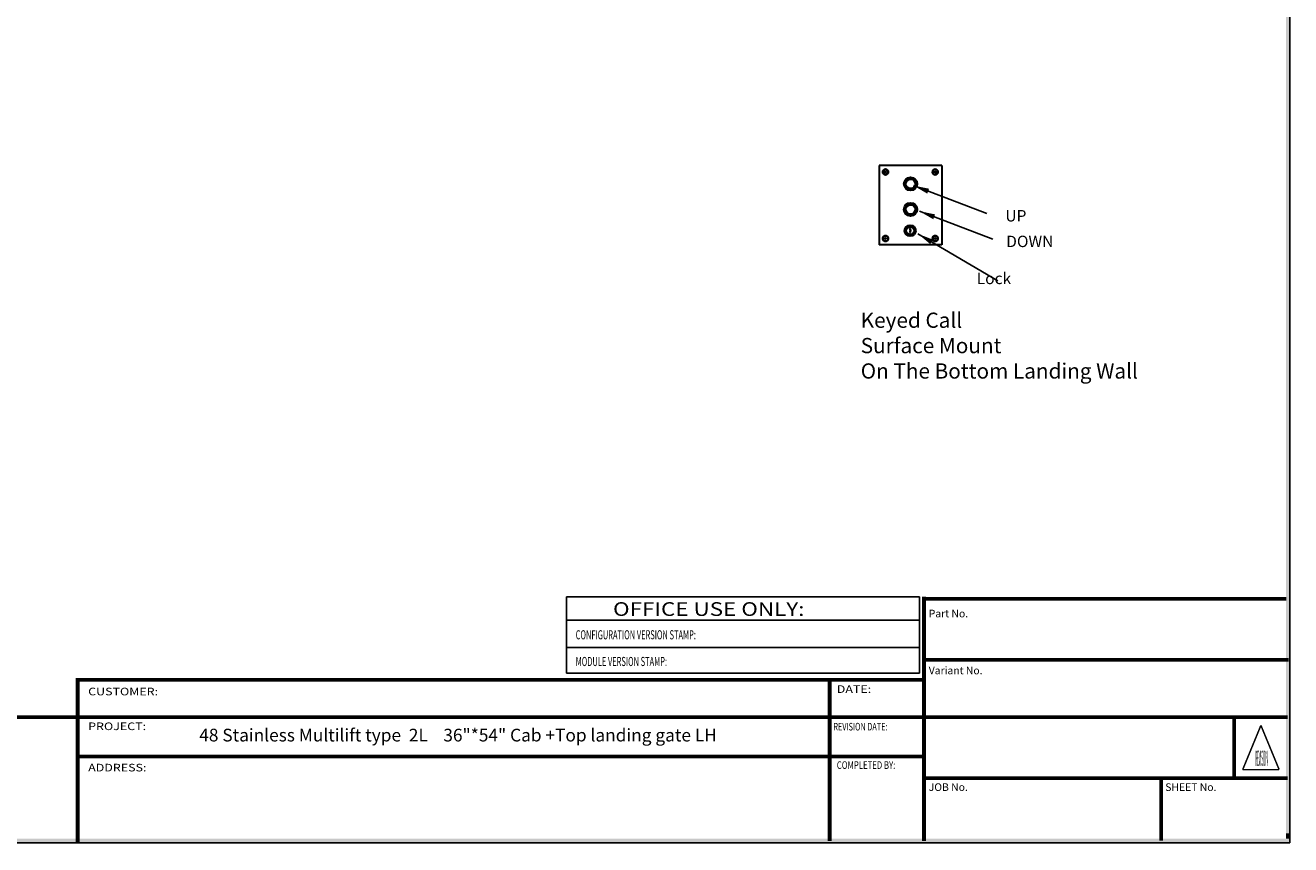
# Model space of a CAD drawing. Units: millimetres. Extents: x 2350 to 2752, y 119 to 377.
# Drawn here: x 2553 to 2752, y 119 to 248 of the extents above; entities that cross this region are included whole.
import ezdxf
from ezdxf.enums import TextEntityAlignment as Align

# ---------------------------------------------------------------- set-up
doc = ezdxf.new("R2010")
doc.units = ezdxf.units.MM
doc.layers.add('TITLEBLK', color=8, linetype='Continuous')
doc.styles.add('ROMANC', font='archs.shx', dxfattribs={"height": 3.5})
doc.styles.add('SIMPLEX', font='archs.shx')
doc.styles.get("Standard").update_dxf_attribs({"font": 'txt', "bigfont": 'gbcbig.shx'})
doc.dimstyles.new('ISO-25', dxfattribs={"dimtxt": 2.5, "dimasz": 2.5, "dimexe": 1.25, "dimexo": 0.625, "dimtad": 1, "dimtxsty": 'Standard', "dimcen": 2.5, "dimadec": 0, "dimazin": 0, "dimtfac": 1, "dimtmove": 0, "dimatfit": 3, "dimfxl": 0, "dimarcsym": 0})

msp = doc.modelspace()

# ---------------------------------------------------------------- linework, layer by layer
at = {"color": 0, "linetype": 'Continuous'}
msp.add_line((2752.255, 118.82249), (2752.255, 376.82249), dxfattribs=at)
at = {"color": 7, "linetype": 'Continuous', "lineweight": 30}
for p, q in [((2687.46694, 225.54791), (2687.46694, 213.04721)), ((2697.39101, 225.54791), (2687.46694, 225.54791)), ((2697.39101, 225.54791), (2697.39101, 213.04721)), ((2688.35389, 224.55971), (2688.31734, 224.55971)), ((2688.35389, 224.51111), (2688.31734, 224.51111)), ((2688.39067, 224.55971), (2688.45514, 224.55971)), ((2688.39067, 224.55971), (2688.39067, 224.51111)), ((2688.39067, 224.51111), (2688.45514, 224.51111)), ((2688.42071, 224.51111), (2688.42071, 224.55971)), ((2688.45514, 224.69751), (2688.45514, 224.66096)), ((2688.45514, 224.55971), (2688.45514, 224.62417)), ((2688.50374, 224.62417), (2688.45514, 224.62417)), ((2688.50374, 224.59414), (2688.45514, 224.59414)), ((2688.45514, 224.44664), (2688.45514, 224.51111)), ((2688.50374, 224.47668), (2688.45514, 224.47668)), ((2688.45514, 224.44664), (2688.50374, 224.44664)), ((2688.45514, 224.40986), (2688.45514, 224.37331)), ((2688.50374, 224.69751), (2688.50374, 224.66096)), ((2688.50374, 224.55971), (2688.50374, 224.62417)), ((2688.50374, 224.55971), (2688.5682, 224.55971)), ((2688.50374, 224.51111), (2688.5682, 224.51111)), ((2688.50374, 224.44664), (2688.50374, 224.51111)), ((2688.50374, 224.40986), (2688.50374, 224.37331)), ((2688.53816, 224.51111), (2688.53816, 224.55971)), ((2688.5682, 224.51111), (2688.5682, 224.55971)), ((2688.64154, 224.55971), (2688.60499, 224.55971)), ((2688.64154, 224.51111), (2688.60499, 224.51111)), ((2696.19838, 224.55971), (2696.16183, 224.55971)), ((2696.19838, 224.51111), (2696.16183, 224.51111)), ((2696.23517, 224.55971), (2696.29963, 224.55971)), ((2696.23517, 224.55971), (2696.23517, 224.51111)), ((2696.23517, 224.51111), (2696.29963, 224.51111)), ((2696.26521, 224.51111), (2696.26521, 224.55971)), ((2696.29963, 224.69751), (2696.29963, 224.66096)), ((2696.29963, 224.55971), (2696.29963, 224.62417)), ((2696.34824, 224.62417), (2696.29963, 224.62417)), ((2696.34824, 224.59414), (2696.29963, 224.59414)), ((2696.29963, 224.44664), (2696.29963, 224.51111)), ((2696.34824, 224.47668), (2696.29963, 224.47668)), ((2696.29963, 224.44664), (2696.34824, 224.44664)), ((2696.29963, 224.40986), (2696.29963, 224.37331)), ((2696.34824, 224.69751), (2696.34824, 224.66096)), ((2696.34824, 224.55971), (2696.34824, 224.62417)), ((2696.34824, 224.55971), (2696.4127, 224.55971)), ((2696.34824, 224.44664), (2696.34824, 224.51111)), ((2696.34824, 224.51111), (2696.4127, 224.51111)), ((2696.34824, 224.40986), (2696.34824, 224.37331)), ((2696.38266, 224.51111), (2696.38266, 224.55971)), ((2696.4127, 224.51111), (2696.4127, 224.55971)), ((2696.48604, 224.55971), (2696.44949, 224.55971)), ((2696.48604, 224.51111), (2696.44949, 224.51111)), ((2692.31771, 215.61593), (2692.31771, 215.34751)), ((2692.41422, 215.61593), (2692.31771, 215.61593)), ((2692.41422, 215.41688), (2692.41422, 215.61593)), ((2688.35389, 214.08401), (2688.31734, 214.08401)), ((2688.35389, 214.03541), (2688.31734, 214.03541)), ((2688.39067, 214.03541), (2688.39067, 214.08401)), ((2688.39067, 214.08401), (2688.45514, 214.08401)), ((2688.39067, 214.03541), (2688.45514, 214.03541)), ((2688.42071, 214.08401), (2688.42071, 214.03541)), ((2688.45514, 214.18526), (2688.45514, 214.22181)), ((2688.45514, 214.14848), (2688.50374, 214.14848)), ((2688.45514, 214.14848), (2688.45514, 214.08401)), ((2688.50374, 214.11844), (2688.45514, 214.11844)), ((2688.45514, 214.03541), (2688.45514, 213.97095)), ((2688.50374, 214.00099), (2688.45514, 214.00099)), ((2688.50374, 213.97095), (2688.45514, 213.97095)), ((2688.45514, 213.89761), (2688.45514, 213.93416)), ((2688.50374, 214.18526), (2688.50374, 214.22181)), ((2688.50374, 214.14848), (2688.50374, 214.08401)), ((2688.50374, 214.08401), (2688.5682, 214.08401)), ((2688.50374, 214.03541), (2688.50374, 213.97095)), ((2688.50374, 214.03541), (2688.5682, 214.03541)), ((2688.50374, 213.89761), (2688.50374, 213.93416)), ((2688.53816, 214.08401), (2688.53816, 214.03541)), ((2688.5682, 214.08401), (2688.5682, 214.03541)), ((2688.64154, 214.08401), (2688.60499, 214.08401)), ((2688.64154, 214.03541), (2688.60499, 214.03541)), ((2692.31771, 215.34751), (2692.41422, 215.34751)), ((2692.31771, 215.28116), (2692.31771, 215.01274)), ((2692.41422, 215.28116), (2692.31771, 215.28116)), ((2692.31771, 215.01274), (2692.41422, 215.01274)), ((2692.49264, 215.41688), (2692.41422, 215.41688)), ((2692.41422, 215.34751), (2692.41422, 215.28116)), ((2692.41422, 215.21179), (2692.49264, 215.21179)), ((2692.41422, 215.01274), (2692.41422, 215.21179)), ((2692.49264, 215.21179), (2692.49264, 215.41688)), ((2696.19838, 214.08401), (2696.16183, 214.08401)), ((2696.19838, 214.03541), (2696.16183, 214.03541)), ((2696.23517, 214.03541), (2696.23517, 214.08401)), ((2696.23517, 214.08401), (2696.29963, 214.08401)), ((2696.23517, 214.03541), (2696.29963, 214.03541)), ((2696.26521, 214.08401), (2696.26521, 214.03541)), ((2696.29963, 214.18526), (2696.29963, 214.22181)), ((2696.29963, 214.14848), (2696.34824, 214.14848)), ((2696.29963, 214.14848), (2696.29963, 214.08401)), ((2696.34824, 214.11844), (2696.29963, 214.11844)), ((2696.29963, 214.03541), (2696.29963, 213.97095)), ((2696.34824, 214.00099), (2696.29963, 214.00099)), ((2696.34824, 213.97095), (2696.29963, 213.97095)), ((2696.29963, 213.89761), (2696.29963, 213.93416)), ((2696.34824, 214.18526), (2696.34824, 214.22181)), ((2696.34824, 214.14848), (2696.34824, 214.08401)), ((2696.34824, 214.08401), (2696.4127, 214.08401)), ((2696.34824, 214.03541), (2696.4127, 214.03541)), ((2696.34824, 214.03541), (2696.34824, 213.97095)), ((2696.34824, 213.89761), (2696.34824, 213.93416)), ((2696.38266, 214.08401), (2696.38266, 214.03541)), ((2696.4127, 214.08401), (2696.4127, 214.03541)), ((2696.48604, 214.08401), (2696.44949, 214.08401)), ((2696.48604, 214.03541), (2696.44949, 214.03541)), ((2697.39101, 213.04721), (2687.46694, 213.04721)), ((2697.39101, 213.04721), (2687.46694, 213.04721))]:
    msp.add_line(p, q, dxfattribs=at)
msp.add_line((2561.11559, 138.4664), (2561.11559, 144.4664))
at = {"linetype": 'Continuous'}
msp.add_line((2350.255, 118.82249), (2752.255, 118.82249), dxfattribs=at)
at = {"color": 7, "linetype": 'Continuous', "lineweight": 30}
for centre, radius in [((2688.47944, 224.53541), 0.43191), ((2692.42897, 222.66508), 1.05462), ((2692.42897, 222.66508), 1.05242), ((2692.42897, 222.66508), 0.86144), ((2696.32394, 224.53541), 0.43191), ((2692.42897, 222.66508), 0.7375), ((2692.42897, 218.65317), 1.05462), ((2692.42897, 218.65317), 1.05242), ((2692.42897, 218.65317), 0.86144), ((2692.42897, 218.65317), 0.7375), ((2692.37501, 215.29021), 0.87885), ((2692.37501, 215.29021), 0.87702), ((2692.37501, 215.29021), 0.71786), ((2692.37501, 215.29021), 0.61459), ((2688.47944, 214.05971), 0.43191), ((2696.32394, 214.05971), 0.43191)]:
    msp.add_circle(centre, radius, dxfattribs=at)
at = {"color": 7, "linetype": 'Continuous', "lineweight": 30, "extrusion": (1.0602e-15, -3.36866e-17, -1)}
for centre in [(-2688.47944, 224.53541), (-2696.32394, 224.53541)]:
    msp.add_circle(centre, 0.4308, dxfattribs=at)
at = {"color": 7, "linetype": 'Continuous', "lineweight": 30, "extrusion": (1.0602e-15, 3.36866e-17, -1)}
for centre in [(-2688.47944, 214.05971), (-2696.32394, 214.05971)]:
    msp.add_circle(centre, 0.4308, dxfattribs=at)
at = {"color": 7, "linetype": 'Continuous', "lineweight": 30}
for centre, radius, start, end in [((2689.33566, 224.53541), 1.01861, 178.6330784, 181.3669216), ((2688.35389, 224.66096), 0.10125, 270.0008685, 0), ((2688.35389, 224.40986), 0.10125, 0, 89.9991316), ((2689.22812, 224.53541), 0.87014, 178.3932123, 181.6067877), ((2688.47944, 223.79864), 0.85823, 88.3708988, 91.6291012), ((2688.47944, 225.28409), 0.87014, 268.3932122, 271.6067878), ((2688.47944, 223.67918), 1.01861, 88.6330784, 91.3669216), ((2688.47944, 225.39163), 1.01861, 268.6330784, 271.3669216), ((2688.60499, 224.66096), 0.10125, 180, 269.9991315), ((2688.60499, 224.40986), 0.10125, 90.0008684, 180), ((2687.74267, 224.53541), 0.85823, 358.3708988, 1.6291012), ((2687.62321, 224.53541), 1.01861, 358.6330784, 1.3669216), ((2697.19713, 224.53541), 1.03559, 178.6554848, 181.3445152), ((2696.19838, 224.66096), 0.10125, 270.0008684, 0), ((2696.19838, 224.40986), 0.10125, 0, 89.9991316), ((2697.07262, 224.53541), 0.87014, 178.3932123, 181.6067877), ((2696.32394, 223.79881), 0.85806, 88.3707402, 91.6292599), ((2696.32394, 225.28392), 0.86997, 268.3930558, 271.6069442), ((2696.32394, 223.67899), 1.01881, 88.633212, 91.3667879), ((2696.32394, 225.39183), 1.01881, 268.633212, 271.366788), ((2696.44948, 224.66095), 0.10124, 180, 270.0029856), ((2696.44949, 224.40986), 0.10125, 90.0008684, 180), ((2695.57525, 224.53541), 0.87014, 358.3932123, 1.6067877), ((2695.45074, 224.53541), 1.03559, 358.6554849, 1.3445151), ((2689.33566, 214.05971), 1.01861, 178.6330784, 181.3669216), ((2688.35389, 214.18526), 0.10125, 270.0008684, 0), ((2688.35389, 213.93416), 0.10125, 0, 89.9991315), ((2689.22812, 214.05971), 0.87014, 178.3932123, 181.6067877), ((2688.47944, 213.31103), 0.87014, 88.3932122, 91.6067878), ((2688.47944, 214.79648), 0.85823, 268.3708988, 271.6291012), ((2688.47944, 213.20349), 1.01861, 88.6330784, 91.3669216), ((2688.47944, 214.91594), 1.01861, 268.6330784, 271.3669216), ((2688.60499, 214.18526), 0.10125, 180, 269.9991316), ((2688.60499, 213.93416), 0.10125, 90.0008685, 180), ((2687.74267, 214.05971), 0.85823, 358.3708988, 1.6291012), ((2687.62321, 214.05971), 1.01861, 358.6330784, 1.3669216), ((2697.19713, 214.05971), 1.03559, 178.6554848, 181.3445152), ((2696.19838, 214.18526), 0.10125, 270.0008684, 0), ((2696.19838, 213.93416), 0.10125, 0, 89.9991316), ((2697.07262, 214.05971), 0.87014, 178.3932123, 181.6067877), ((2696.32394, 213.3112), 0.86997, 88.3930558, 91.6069442), ((2696.32394, 214.79631), 0.85806, 268.3707401, 271.6292598), ((2696.32394, 213.20329), 1.01881, 88.633212, 91.366788), ((2696.32394, 214.91614), 1.01881, 268.6332121, 271.366788), ((2696.44949, 214.18526), 0.10125, 180, 269.9991316), ((2696.44948, 213.93417), 0.10124, 89.9970144, 180), ((2695.57525, 214.05971), 0.87014, 358.3932123, 1.6067877), ((2695.45074, 214.05971), 1.03559, 358.6554849, 1.3445151)]:
    msp.add_arc(centre, radius, start, end, dxfattribs=at)
at = {"layer": 'TITLEBLK', "color": 0}
for p, q in [((2638.16179, 145.55727, -1.63928), (2638.16179, 157.55727, -1.63928)), ((2693.83134, 157.55727, -1.63928), (2638.16179, 157.55727, -1.63928)), ((2693.83134, 145.55727, -1.63928), (2693.83134, 157.55727, -1.63928)), ((2638.16179, 153.92058, -1.63928), (2693.83134, 153.92058, -1.63928)), ((2638.22988, 149.5804, -1.63928), (2693.78503, 149.5804, -1.63928)), ((2693.83134, 145.55727, -1.63928), (2638.16179, 145.55727, -1.63928))]:
    msp.add_line(p, q, dxfattribs=at)
at = {"layer": 'TITLEBLK', "color": 0, "const_width": 0.6, "elevation": -1.63928}
for points in [[(2694.55771, 157.62298), (2694.55771, 144.48042)], [(2751.69204, 157.24673), (2694.26083, 157.24673)], [(2752.08289, 147.65558), (2694.82851, 147.65558)], [(2561.07508, 144.4664), (2561.07508, 118.8052)], [(2679.68512, 144.28193), (2679.68512, 119.08012)], [(2694.55771, 144.45061), (2694.55771, 119.08012)], [(2694.78592, 138.60666), (2491.50517, 138.60666)], [(2751.87964, 138.60666), (2694.55771, 138.60666)], [(2743.46805, 138.48042), (2743.46805, 128.98625)], [(2694.56677, 132.39633), (2561.31572, 132.39633)], [(2751.87964, 128.98625), (2694.55771, 128.98625)], [(2731.96807, 128.97671), (2731.96807, 119.14267)]]:
    msp.add_lwpolyline(points, dxfattribs=at)
at = {"layer": 'TITLEBLK', "color": 0, "const_width": 0.6}
msp.add_lwpolyline([(2694.36665, 144.48369), (2560.78026, 144.48369)], dxfattribs=at)
at = {"layer": 'TITLEBLK', "elevation": -1.63928}
for points, const_width in [([(2747.68707, 137.30995), (2744.81111, 130.33537)], 0.24), ([(2747.68707, 137.30995), (2750.56304, 130.33537)], 0.24), ([(2744.81111, 130.33537), (2750.56304, 130.33537)], 0.24), ([(2694.56677, 126.4296), (2694.55771, 126.4296)], 0.6)]:
    msp.add_lwpolyline(points, dxfattribs=dict(at, const_width=const_width))
at = {"layer": 'TITLEBLK', "color": 0}
for points in [[(2751.64027, 119.46765, -1.63928), (2752.255, 118.82249, -1.63928), (2751.64027, 376.21397, -1.63928), (2752.255, 376.82249, -1.63928)], [(2350.86973, 119.43721, -1.63928), (2350.255, 118.82249, -1.63928), (2751.6492, 119.43721, -1.63928), (2752.255, 118.82249, -1.63928)]]:
    msp.add_trace(points, dxfattribs=at)
at = {"layer": 'TITLEBLK'}
msp.add_trace([(2752.255, 120.28729, -1.63928), (2751.64027, 120.28729, -1.63928), (2752.255, 119.46765, -1.63928), (2751.64027, 119.46765, -1.63928)], dxfattribs=at)

# ---------------------------------------------------------------- texts
at = {"color": 3, "attachment_point": 1}
for s, insert, char_height, width in [(' UP ', (2706.83182, 218.5431), 1.8, 33.719446), (' DOWN', (2706.96662, 214.50093), 1.8, 33.719446), ('     Lock', (2700.11338, 208.66947), 1.8, 40.4922208), ('Keyed Call \\PSurface Mount \\P{\\fArial|b0|i0|c0|p32;On} The Bottom Landing Wall', (2684.5711, 202.37895), 2.4, 63.4041384)]:
    msp.add_mtext(s, dxfattribs=dict(at, insert=insert, char_height=char_height, width=width))
at = {"insert": (2580.25691, 136.77665), "char_height": 2, "width": 101.1315789, "attachment_point": 1}
msp.add_mtext('48 Stainless M{\\fArial|b0|i0|c0|p32;ultilift type  2L    36"*54" Cab +Top landing gate LH}', dxfattribs=at)
at = {"layer": 'TITLEBLK', "style": 'SIMPLEX', "oblique": 20, "width": 1.2}
msp.add_text('OFFICE USE ONLY:', height=2.16, dxfattribs=at).set_placement((2645.51006, 154.56828, -1.63928))
at = {"layer": 'TITLEBLK', "style": 'SIMPLEX'}
for s, p in [('Part No.', (2695.30427, 154.34, -1.63928)), ('Variant No.', (2695.30427, 145.36846, -1.63928)), ('JOB No.', (2695.30427, 126.97786, -1.63928)), ('SHEET No.', (2732.59891, 126.97786, -1.63928))]:
    msp.add_text(s, height=1.2, dxfattribs=at).set_placement(p)
at = {"layer": 'TITLEBLK', "style": 'ROMANC'}
for s, height, width, p in [('CONFIGURATION VERSION STAMP:', 1.44, 0.6, (2639.62079, 150.87154, -1.63928)), ('MODULE VERSION STAMP:', 1.44, 0.6, (2639.62079, 146.66382, -1.63928)), ('CUSTOMER:', 1.2, 1.2, (2562.7392, 142.04666, -1.63928)), ('DATE:', 1.2, 1.2, (2680.79902, 142.42642, -1.63928)), ('PROJECT:', 1.2, 1.2, (2562.7392, 136.56827, -1.63928)), (' REVISION DATE:', 1.2, 0.7, (2680.00842, 136.50571, -1.63928)), ('ADDRESS:', 1.2, 1.2, (2562.7392, 130.05525, -1.63928)), ('COMPLETED BY:', 1.2, 0.75, (2680.80118, 130.45058, -1.63928))]:
    msp.add_text(s, height=height, dxfattribs=dict(at, width=width)).set_placement(p)
at = {"layer": 'TITLEBLK', "style": 'SIMPLEX', "width": 0.124123}
msp.add_attdef('REVISION', text='0', height=2.4, dxfattribs=at).set_placement((2746.80717, 130.92527, -1.63928), (2748.79592, 130.92527, -1.63928), align=Align.FIT)

# ---------------------------------------------------------------- leaders
at = {"color": 3}
for points in [[(2692.87471, 222.40802), (2704.47244, 218.00526)], [(2693.81828, 218.36586), (2705.41601, 213.96309)], [(2693.59707, 214.79915), (2706.17776, 207.36875)]]:
    msp.add_leader(points, dimstyle='ISO-25', override={"dimgap": 0.625, "dimtad": 0}, dxfattribs=at)

doc.saveas('drawing.dxf')
